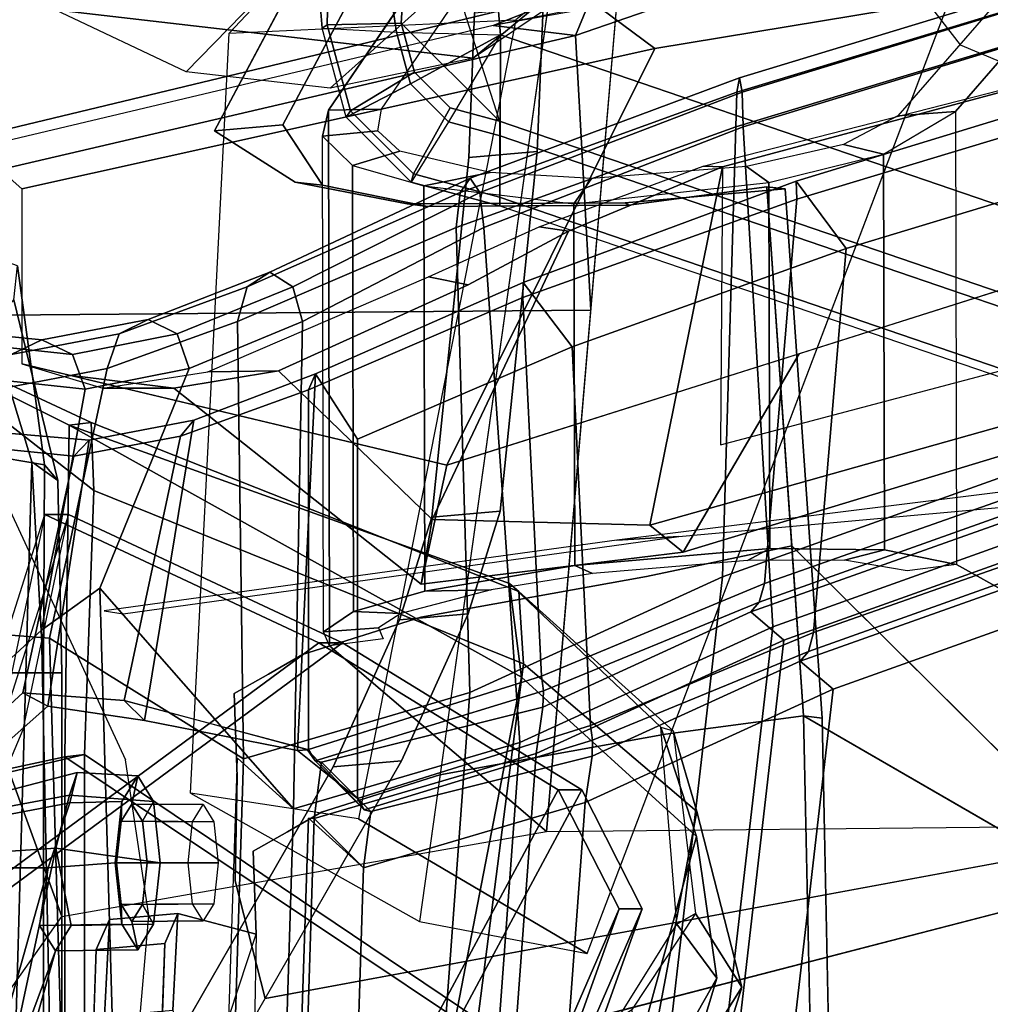
# Model space of a CAD drawing. Units: inches. Extents: x -51 to 52, y -50 to 40.
# Drawn here: x -2 to 1, y 9 to 11 of the extents above; entities that cross this region are included whole.
import ezdxf

# ---------------------------------------------------------------- set-up
doc = ezdxf.new("R2010")
doc.units = ezdxf.units.IN
doc.header["$MEASUREMENT"] = 0
for name, color, linetype in [('SEAT-ARMPAD', 5, 'Continuous'), ('SEAT-BACKMAT', 5, 'Continuous'), ('SEAT-BASE', 5, 'Continuous'), ('SEAT-FABRIC', 5, 'Continuous'), ('SEAT-FRAME', 5, 'Continuous'), ('SEAT-KNOBS', 5, 'Continuous')]:
    doc.layers.add(name, color=color, linetype=linetype)

# ---------------------------------------------------------------- blocks, each defined once
blk = doc.blocks.new('1EMBODY_ARMS_0T')
at = {"layer": 'SEAT-ARMPAD'}
for points in [[(-2.782, 9.5934, 25.8666), (-1.4741, 9.146, 25.927), (-1.4727, 12.4379, 25.5222), (-2.9729, 11.8361, 25.5901)], [(-3.0463, 9.6002, 26.0412), (-2.782, 9.5934, 25.8666), (-2.9729, 11.8361, 25.5901), (-3.1863, 10.5278, 25.7396)], [(-3.1863, 10.5278, 25.7396), (-3.3081, 10.4855, 26.0832), (-3.2354, 9.6101, 26.2952), (-3.0463, 9.6002, 26.0412)], [(-3.3081, 10.4855, 26.0832), (-3.2022, 10.4982, 26.408), (-3.2225, 9.6187, 26.5148), (-3.2354, 9.6101, 26.2952)], [(-3.0343, 9.6232, 26.6289), (-3.2225, 9.6187, 26.5148), (-3.2022, 10.4982, 26.408), (-2.9772, 10.5082, 26.6651)], [(-2.7851, 9.3742, 26.6397), (-3.0343, 9.6232, 26.6289), (-2.9772, 10.5082, 26.6651), (-2.9772, 9.9733, 26.6701)], [(-1.4772, 8.9268, 26.7001), (-1.4774, 9.742, 26.7286), (-2.9772, 9.9733, 26.6701), (-2.7851, 9.3742, 26.6397)], [(-3.1639, 9.3999, 26.5236), (-3.1749, 9.3845, 26.3043), (-3.2354, 9.6101, 26.2952), (-3.2225, 9.6187, 26.5148)], [(-3.011, 9.4685, 26.0465), (-3.1749, 9.3845, 26.3043), (-3.2354, 9.6101, 26.2952), (-3.0463, 9.6002, 26.0412)], [(-3.001, 9.4986, 26.6339), (-3.1639, 9.3999, 26.5236), (-3.2225, 9.6187, 26.5148), (-3.0343, 9.6232, 26.6289)], [(-2.7851, 9.3742, 26.6397), (-2.9098, 9.4075, 26.6379), (-3.001, 9.4986, 26.6339), (-3.0343, 9.6232, 26.6289)], [(-2.782, 9.5934, 25.8666), (-3.011, 9.4685, 26.0465), (-3.0463, 9.6002, 26.0412), (-2.782, 9.5934, 25.8666)], [(-2.782, 9.5934, 25.8666), (-2.9145, 9.3721, 26.0506), (-3.011, 9.4685, 26.0465), (-2.782, 9.5934, 25.8666)], [(-2.7827, 9.3368, 26.0526), (-2.782, 9.5934, 25.8666), (-2.782, 9.5934, 25.8666), (-2.9145, 9.3721, 26.0506)], [(-2.782, 9.5934, 25.8666), (-2.7827, 9.3368, 26.0526), (-1.4748, 8.8894, 26.1129), (-1.4741, 9.146, 25.927)], [(-2.9098, 9.4075, 26.6379), (-3.0036, 9.2398, 26.5305), (-3.1639, 9.3999, 26.5236), (-3.001, 9.4986, 26.6339)], [(-2.9145, 9.3721, 26.0506), (-3.0096, 9.2193, 26.3114), (-3.1749, 9.3845, 26.3043), (-3.011, 9.4685, 26.0465)], [(-3.0036, 9.2398, 26.5305), (-3.0096, 9.2193, 26.3114), (-3.1749, 9.3845, 26.3043), (-3.1639, 9.3999, 26.5236)], [(-2.7851, 9.3742, 26.6397), (-2.7847, 9.1812, 26.5337), (-3.0036, 9.2398, 26.5305), (-2.9098, 9.4075, 26.6379)], [(-2.7838, 9.1589, 26.3147), (-2.7827, 9.3368, 26.0526), (-2.9145, 9.3721, 26.0506), (-3.0096, 9.2193, 26.3114)], [(-2.7851, 9.3742, 26.6397), (-2.7847, 9.1812, 26.5337), (-1.4768, 8.7338, 26.5941), (-1.4772, 8.9268, 26.7001)], [(-2.7827, 9.3368, 26.0526), (-2.7838, 9.1589, 26.3147), (-1.4759, 8.7115, 26.3751), (-1.4748, 8.8894, 26.1129)], [(-2.7847, 9.1812, 26.5337), (-2.7838, 9.1589, 26.3147), (-3.0096, 9.2193, 26.3114), (-3.0036, 9.2398, 26.5305)], [(-2.7847, 9.1812, 26.5337), (-2.7838, 9.1589, 26.3147), (-1.4759, 8.7115, 26.3751), (-1.4768, 8.7338, 26.5941)]]:
    blk.add_3dface(points, dxfattribs=at)
at = {"layer": 'SEAT-BACKMAT'}
for points in [[(-2.0288, 9.1758, 19.7336), (-0.304, 9.6971, 19.8672), (-0.3153, 9.7458, 19.8321), (-2.0306, 9.2212, 19.7165)], [(-0.3153, 9.7458, 19.8321), (-0.179, 9.5721, 19.7422), (-1.9038, 9.0508, 19.6086), (-2.0306, 9.2212, 19.7165)], [(-0.3017, 8.8352, 19.7156), (-0.304, 9.6971, 19.8672), (-2.0288, 9.1758, 19.7336), (-2.1113, 8.1993, 19.5723)], [(-1.9038, 9.0508, 19.6086), (-0.179, 9.5721, 19.7422), (-0.1767, 8.7102, 19.5906), (-1.9863, 8.0743, 19.4473)], [(-2.0288, 9.1758, 19.7336), (-2.0306, 9.2212, 19.7165), (-2.7248, 8.9643, 19.5158), (-2.7252, 8.9256, 19.53)], [(-2.7248, 8.9643, 19.5158), (-2.0306, 9.2212, 19.7165), (-1.9038, 9.0508, 19.6086), (-2.6002, 8.8006, 19.405)], [(-2.678, 7.9631, 19.4373), (-2.1113, 8.1993, 19.5723), (-2.0288, 9.1758, 19.7336), (-2.7252, 8.9256, 19.53)], [(-1.9038, 9.0508, 19.6086), (-1.9863, 8.0743, 19.4473), (-2.553, 7.8381, 19.3123), (-2.6002, 8.8006, 19.405)], [(-3.2704, 8.691, 19.0525), (-2.7252, 8.9256, 19.53), (-2.7248, 8.9643, 19.5158), (-3.2527, 8.7315, 19.0267)], [(-2.7248, 8.9643, 19.5158), (-2.6002, 8.8006, 19.405), (-3.1454, 8.566, 18.9275), (-3.2527, 8.7315, 19.0267)], [(-2.678, 7.9631, 19.4373), (-2.7252, 8.9256, 19.53), (-3.2704, 8.691, 19.0525), (-3.2704, 7.7775, 19.0223)], [(-0.3017, 8.8352, 19.7156), (-2.1113, 8.1993, 19.5723), (-2.1244, 8.1514, 19.6026), (-0.3054, 8.7995, 19.7336)], [(-3.1454, 8.566, 18.9275), (-2.6002, 8.8006, 19.405), (-2.553, 7.8381, 19.3123), (-3.1454, 7.6525, 18.8973)], [(-0.3012, 8.7819, 19.7912), (-0.3054, 8.7995, 19.7336), (-2.1244, 8.1514, 19.6026), (-2.1455, 8.1267, 19.6428)], [(-0.3012, 8.7819, 19.7912), (-2.1455, 8.1267, 19.6428), (-2.0615, 8.0551, 19.6874), (-0.2942, 8.6864, 19.8235)], [(-3.5614, 8.6142, 18.5548), (-3.2527, 8.7315, 19.0267), (-3.2986, 7.7748, 18.8752), (-3.6869, 7.8507, 18.3249)], [(-3.2704, 8.691, 19.0525), (-3.2527, 8.7315, 19.0267), (-3.5614, 8.6142, 18.5548), (-3.5956, 8.5737, 18.56)], [(-3.2986, 7.7748, 18.8752), (-3.2527, 8.7315, 19.0267), (-3.1454, 8.566, 18.9275), (-3.1454, 7.6525, 18.8973)], [(-1.9994, 8.0264, 19.4776), (-1.9863, 8.0743, 19.4473), (-0.1767, 8.7102, 19.5906), (-0.1804, 8.6745, 19.6086)], [(-3.7388, 7.9019, 18.3839), (-3.2704, 7.7775, 19.0223), (-3.2704, 8.691, 19.0525), (-3.5956, 8.5737, 18.56)], [(-2.2923, 6.0536, 19.3148), (-0.1903, 6.5214, 19.4305), (-0.2942, 8.6864, 19.8235), (-2.0615, 8.0551, 19.6874)], [(-1.9994, 8.0264, 19.4776), (-0.1804, 8.6745, 19.6086), (-0.1762, 8.6569, 19.6662), (-2.0205, 8.0017, 19.5178)], [(-1.9365, 7.9301, 19.5624), (-2.0205, 8.0017, 19.5178), (-0.1762, 8.6569, 19.6662), (-0.1692, 8.5614, 19.6985)], [(-3.5614, 8.6142, 18.5548), (-3.6869, 7.8507, 18.3249), (-3.9329, 7.8873, 17.818), (-3.8282, 8.5631, 18.0335)], [(-3.8666, 8.5226, 18.0519), (-3.5956, 8.5737, 18.56), (-3.5614, 8.6142, 18.5548), (-3.8282, 8.5631, 18.0335)], [(-4.0557, 8.5832, 17.5251), (-3.8282, 8.5631, 18.0335), (-3.9329, 7.8873, 17.818), (-4.0855, 7.7528, 17.4717)], [(-3.8666, 8.5226, 18.0519), (-3.8282, 8.5631, 18.0335), (-4.0557, 8.5832, 17.5251), (-4.0612, 8.5423, 17.5869)], [(-3.7388, 7.9019, 18.3839), (-3.5956, 8.5737, 18.56), (-3.8666, 8.5226, 18.0519), (-3.9962, 7.9215, 17.8716)], [(-0.1692, 8.5614, 19.6985), (-0.0653, 6.3964, 19.3055), (-2.1673, 5.9286, 19.1898), (-1.9365, 7.9301, 19.5624)], [(-4.1797, 7.7532, 17.4391), (-3.9962, 7.9215, 17.8716), (-3.8666, 8.5226, 18.0519), (-4.0612, 8.5423, 17.5869)], [(-4.2882, 7.279, 18.6711), (-3.2444, 8.0482, 20.3586), (-3.9409, 8.374, 18.9351), (-4.0558, 7.8278, 18.7994)], [(-3.8803, 8.374, 18.8131), (-4.2275, 7.279, 18.5491), (-4.2882, 7.279, 18.6711), (-3.9409, 8.374, 18.9351)], [(-3.8803, 8.374, 18.8131), (-3.1838, 8.0482, 20.2367), (-4.2275, 7.279, 18.5491), (-3.9952, 7.8278, 18.6774)], [(-3.8803, 8.374, 18.8131), (-3.9409, 8.374, 18.9351), (-3.2444, 8.0482, 20.3586), (-3.1838, 8.0482, 20.2367)], [(-2.673, 7.926, 19.4584), (-2.1244, 8.1514, 19.6026), (-2.1113, 8.1993, 19.5723), (-2.678, 7.9631, 19.4373)], [(-2.1455, 8.1267, 19.6428), (-2.1244, 8.1514, 19.6026), (-2.673, 7.926, 19.4584), (-2.6742, 7.8851, 19.4987)], [(-2.1455, 8.1267, 19.6428), (-2.6742, 7.8851, 19.4987), (-2.6917, 7.7671, 19.5541), (-2.0615, 8.0551, 19.6874)], [(-1.9863, 8.0743, 19.4473), (-1.9994, 8.0264, 19.4776), (-2.548, 7.801, 19.3334), (-2.553, 7.8381, 19.3123)], [(-4.2882, 7.279, 18.6711), (-3.4389, 6.1795, 20.6671), (-2.6359, 7.6749, 21.8113), (-3.2444, 8.0482, 20.3586)], [(-2.5752, 7.6749, 21.6893), (-3.3782, 6.1795, 20.5451), (-4.2275, 7.279, 18.5491), (-3.1838, 8.0482, 20.2367)], [(-2.5752, 7.6749, 21.6893), (-3.1838, 8.0482, 20.2367), (-3.2444, 8.0482, 20.3586), (-2.6359, 7.6749, 21.8113)], [(-2.2923, 6.0536, 19.3148), (-2.0615, 8.0551, 19.6874), (-2.6917, 7.7671, 19.5541), (-2.8179, 6.0538, 19.2455)], [(-2.548, 7.801, 19.3334), (-1.9994, 8.0264, 19.4776), (-2.0205, 8.0017, 19.5178), (-2.5492, 7.7601, 19.3737)], [(-2.5667, 7.6421, 19.4291), (-2.5492, 7.7601, 19.3737), (-2.0205, 8.0017, 19.5178), (-1.9365, 7.9301, 19.5624)], [(-2.673, 7.926, 19.4584), (-2.678, 7.9631, 19.4373), (-3.2704, 7.7775, 19.0223), (-3.2536, 7.7486, 19.0578)], [(-4.1797, 7.7532, 17.4391), (-4.0855, 7.7528, 17.4717), (-3.9329, 7.8873, 17.818), (-3.9962, 7.9215, 17.8716)], [(-3.7388, 7.9019, 18.3839), (-3.9962, 7.9215, 17.8716), (-3.9329, 7.8873, 17.818), (-3.6869, 7.8507, 18.3249)], [(-2.6742, 7.8851, 19.4987), (-2.673, 7.926, 19.4584), (-3.2536, 7.7486, 19.0578), (-3.2369, 7.7449, 19.117)], [(-2.5667, 7.6421, 19.4291), (-1.9365, 7.9301, 19.5624), (-2.1673, 5.9286, 19.1898), (-2.6929, 5.9288, 19.1205)], [(-3.7388, 7.9019, 18.3839), (-3.6869, 7.8507, 18.3249), (-3.2986, 7.7748, 18.8752), (-3.2731, 7.7759, 19.0192)], [(-2.6742, 7.8851, 19.4987), (-3.2369, 7.7449, 19.117), (-3.2556, 7.6015, 19.2338), (-2.6917, 7.7671, 19.5541)], [(-3.1454, 7.6525, 18.8973), (-2.553, 7.8381, 19.3123), (-2.548, 7.801, 19.3334), (-3.1286, 7.6236, 18.9328)], [(-3.1286, 7.6236, 18.9328), (-2.548, 7.801, 19.3334), (-2.5492, 7.7601, 19.3737), (-3.1119, 7.6199, 18.992)], [(-2.6917, 7.7671, 19.5541), (-3.2556, 7.6015, 19.2338), (-3.3008, 6.1643, 19.0588), (-2.8179, 6.0538, 19.2455)], [(-3.2986, 7.7748, 18.8752), (-3.1454, 7.6525, 18.8973), (-3.1286, 7.6236, 18.9328), (-3.2731, 7.7759, 19.0192)], [(-3.2536, 7.7486, 19.0578), (-3.2731, 7.7759, 19.0192), (-3.1286, 7.6236, 18.9328)], [(-3.1306, 7.4765, 19.1088), (-3.1119, 7.6199, 18.992), (-2.5492, 7.7601, 19.3737), (-2.5667, 7.6421, 19.4291)], [(-3.2369, 7.7449, 19.117), (-3.1119, 7.6199, 18.992), (-3.1306, 7.4765, 19.1088), (-3.2556, 7.6015, 19.2338)], [(-3.2369, 7.7449, 19.117), (-3.2536, 7.7486, 19.0578), (-3.1286, 7.6236, 18.9328), (-3.1119, 7.6199, 18.992)], [(-3.2904, 5.5098, 22.3792), (-2.4806, 7.372, 22.9103), (-2.6359, 7.6749, 21.8113), (-3.4389, 6.1795, 20.6671)], [(-2.5752, 7.6749, 21.6893), (-2.4221, 7.372, 22.9113), (-3.2319, 5.5098, 22.3802), (-3.3782, 6.1795, 20.5451)], [(-2.5752, 7.6749, 21.6893), (-2.6359, 7.6749, 21.8113), (-2.4806, 7.372, 22.9103), (-2.4221, 7.372, 22.9113)], [(-3.1758, 6.0393, 18.9338), (-3.1306, 7.4765, 19.1088), (-2.5667, 7.6421, 19.4291), (-2.6929, 5.9288, 19.1205)], [(-3.3142, 6.2771, 18.9863), (-3.3008, 6.1643, 19.0588), (-3.2556, 7.6015, 19.2338), (-3.2704, 7.6028, 19.1359)], [(-3.1758, 6.0393, 18.9338), (-3.3142, 6.2771, 18.9863), (-3.2704, 7.6028, 19.1359), (-3.1306, 7.4765, 19.1088)], [(-3.2704, 7.6028, 19.1359), (-3.2556, 7.6015, 19.2338), (-3.1306, 7.4765, 19.1088)], [(-3.2904, 5.5098, 22.3792), (-3.3817, 5.1526, 23.8628), (-2.6175, 6.9885, 24.2378), (-2.4806, 7.372, 22.9103)], [(-2.559, 6.9885, 24.2388), (-3.3232, 5.1526, 23.8638), (-3.2319, 5.5098, 22.3802), (-2.4221, 7.372, 22.9113)], [(-2.559, 6.9885, 24.2388), (-2.4221, 7.372, 22.9113), (-2.4806, 7.372, 22.9103), (-2.6175, 6.9885, 24.2378)], [(-3.4389, 6.1795, 20.6671), (-4.2882, 7.279, 18.6711), (-4.3784, 5.7065, 18.3806), (-3.8909, 4.4473, 20.2659)], [(-4.3178, 5.7065, 18.2587), (-4.2275, 7.279, 18.5491), (-3.3782, 6.1795, 20.5451), (-3.8303, 4.4473, 20.1439)]]:
    blk.add_3dface(points, dxfattribs=at)
at = {"layer": 'SEAT-BASE'}
for points, invisible_edges in [([(-3.7764, 7.3454, 13.6077), (-3.8098, 7.2689, 13.2998), (-3.2873, 9.7663, 14.3566), (-2.9688, 10.1908, 15.6712)], 10), ([(-3.7764, 7.3454, 13.6077), (-2.9688, 10.1908, 15.6712), (-2.881, 10.0532, 16.0209), (-2.859, 9.8555, 16.1719)], 9), ([(-3.4569, 7.4433, 14.9178), (-2.6849, 9.8706, 16.1269), (-2.7068, 10.0683, 15.9759), (-2.7947, 10.2059, 15.6262)], 9), ([(-3.4569, 7.4433, 14.9178), (-2.7947, 10.2059, 15.6262), (-3.1132, 9.7814, 14.3115), (-3.4518, 7.7082, 13.9831)], 5), ([(-3.4569, 7.4433, 14.9178), (-2.6886, 9.2968, 16.159), (-2.6741, 9.6648, 16.183), (-2.6849, 9.8706, 16.1269)], 9), ([(-3.7764, 7.3454, 13.6077), (-2.859, 9.8555, 16.1719), (-2.8482, 9.6497, 16.228), (-2.8627, 9.2816, 16.2041)], 9), ([(-3.8098, 7.2689, 13.2998), (-3.3039, 9.2186, 12.7141), (-3.5095, 9.3498, 13.1638), (-3.2873, 9.7663, 14.3566)], 9), ([(-3.4588, 7.9198, 12.9945), (-3.4518, 7.7082, 13.9831), (-3.1132, 9.7814, 14.3115), (-3.3354, 9.3649, 13.1187)], 10), ([(-3.3722, 7.969, 12.8273), (-3.4588, 7.9198, 12.9945), (-3.3354, 9.3649, 13.1187), (-3.285, 9.288, 12.956)], 10), ([(-3.4569, 7.4433, 14.9178), (-2.8644, 8.1219, 16.066), (-2.7827, 8.3829, 16.0787), (-2.6886, 9.2968, 16.159)], 9), ([(-3.285, 9.288, 12.956), (-3.2345, 9.2112, 12.7934), (-3.2856, 8.0183, 12.6601), (-3.3722, 7.969, 12.8273)], 10), ([(-2.9568, 8.3678, 16.1237), (-3.789, 7.0997, 14.8954), (-3.7764, 7.3454, 13.6077), (-2.8627, 9.2816, 16.2041)], 5), ([(-4.148, 4.7283, 12.9212), (-3.5682, 3.9891, 12.1309), (-3.3039, 9.2186, 12.7141), (-3.8259, 6.7911, 12.9668)], 7), ([(-3.8098, 7.2689, 13.2998), (-3.8259, 6.7911, 12.9668), (-3.3039, 9.2186, 12.7141), (-3.5569, 8.2437, 13.007)], 14), ([(-3.0194, 9.1643, 12.4747), (-3.3039, 9.2186, 12.7141), (-3.5682, 3.9891, 12.1309), (-3.1147, 4.0601, 11.8704)], 10), ([(-2.9843, 8.1136, 12.4297), (-3.2856, 8.0183, 12.6601), (-3.2345, 9.2112, 12.7934), (-2.9681, 9.1572, 12.5652)], 10), ([(-2.4656, 9.1665, 12.3331), (-1.9647, 7.8571, 12.2654), (-2.0583, 9.2018, 12.3865), (-2.4656, 9.1665, 12.3331)], 1), ([(-2.4562, 9.1605, 12.4368), (-2.1052, 9.2075, 12.4778), (-2.0416, 8.2948, 12.3956), (-2.4109, 8.2166, 12.3415)], 8), ([(-3.0194, 9.1643, 12.4747), (-3.1147, 4.0601, 11.8704), (-1.3391, 5.2653, 11.7418), (-1.6674, 5.8448, 11.919)], 11), ([(-1.9647, 7.8571, 12.2654), (-2.4656, 9.1665, 12.3331), (-3.0194, 9.1643, 12.4747), (-1.9471, 7.029, 12.167)], 5), ([(-3.0194, 9.1643, 12.4747), (-1.6674, 5.8448, 11.919), (-1.8277, 6.3579, 12.0484), (-1.9471, 7.029, 12.167)], 9), ([(-2.4109, 8.2166, 12.3415), (-2.9843, 8.1136, 12.4297), (-2.9681, 9.1572, 12.5652), (-2.4562, 9.1605, 12.4368)], 10), ([(-2.9568, 8.3678, 16.1237), (-3.0386, 8.1068, 16.1111), (-3.2078, 7.7335, 16.1064), (-3.789, 7.0997, 14.8954)], 12), ([(-1.2753, 7.5339, 15.3197), (-2.9843, 8.1136, 12.4297), (-2.4109, 8.2166, 12.3415), (-2.0416, 8.2948, 12.3956)], 1), ([(-3.4569, 7.4433, 14.9178), (-3.3807, 7.1443, 16.0665), (-3.0337, 7.7486, 16.0613), (-2.8644, 8.1219, 16.066)], 8), ([(-1.2753, 7.5339, 15.3197), (-3.3722, 7.969, 12.8273), (-3.2856, 8.0183, 12.6601), (-2.9843, 8.1136, 12.4297)], 9), ([(-1.2753, 7.5339, 15.3197), (-3.4518, 7.7082, 13.9831), (-3.4588, 7.9198, 12.9945), (-3.3722, 7.969, 12.8273)], 9), ([(-3.6517, 6.8062, 12.9217), (-2.936, 7.7128, 12.4039), (-2.3626, 7.8159, 12.3157), (-2.0115, 7.8628, 12.3567)], 9), ([(-3.6517, 6.8062, 12.9217), (-2.0115, 7.8628, 12.3567), (-1.994, 7.0348, 12.2583), (-1.8745, 6.3637, 12.1397)], 9), ([(-1.2599, 7.4279, 15.3211), (-2.0115, 7.8628, 12.3567), (-2.3626, 7.8159, 12.3157), (-2.936, 7.7128, 12.4039)], 8), ([(-3.2078, 7.7335, 16.1064), (-3.9018, 6.5249, 16.1167), (-3.8294, 6.9807, 15.0975), (-3.789, 7.0997, 14.8954)], 10), ([(-3.6517, 6.8062, 12.9217), (-3.3239, 7.5683, 12.8015), (-3.2372, 7.6175, 12.6343), (-2.936, 7.7128, 12.4039)], 9), ([(-1.2753, 7.5339, 15.3197), (-3.3807, 7.1443, 16.0665), (-3.4569, 7.4433, 14.9178), (-3.4518, 7.7082, 13.9831)], 8), ([(-1.2599, 7.4279, 15.3211), (-2.936, 7.7128, 12.4039), (-3.2372, 7.6175, 12.6343), (-3.3239, 7.5683, 12.8015)], 9), ([(-3.6517, 6.8062, 12.9217), (-3.6357, 7.284, 13.2547), (-3.4105, 7.519, 12.9688), (-3.3239, 7.5683, 12.8015)], 10), ([(-1.2599, 7.4279, 15.3211), (-3.3239, 7.5683, 12.8015), (-3.4105, 7.519, 12.9688), (-3.4034, 7.3074, 13.9573)], 9), ([(-3.6023, 7.3605, 13.5626), (-3.4034, 7.3074, 13.9573), (-3.4105, 7.519, 12.9688), (-3.6357, 7.284, 13.2547)], 4), ([(-1.2599, 7.4279, 15.3211), (-3.4034, 7.3074, 13.9573), (-3.4085, 7.0426, 14.8921), (-3.5589, 6.834, 16.0691)], 1)]:
    blk.add_3dface(points, dxfattribs=dict(at, invisible_edges=invisible_edges))
for points in [[(-3.3354, 9.3649, 13.1187), (-3.1132, 9.7814, 14.3115), (-3.2873, 9.7663, 14.3566), (-3.5095, 9.3498, 13.1638)], [(-2.6741, 9.6648, 16.183), (-2.6886, 9.2968, 16.159), (-2.8627, 9.2816, 16.2041), (-2.8482, 9.6497, 16.228)], [(-3.3039, 9.2186, 12.7141), (-3.2345, 9.2112, 12.7934), (-3.3354, 9.3649, 13.1187), (-3.5095, 9.3498, 13.1638)], [(-2.7827, 8.3829, 16.0787), (-2.9568, 8.3678, 16.1237), (-2.8627, 9.2816, 16.2041), (-2.6886, 9.2968, 16.159)], [(-3.0194, 9.1643, 12.4747), (-2.9681, 9.1572, 12.5652), (-3.2345, 9.2112, 12.7934), (-3.3039, 9.2186, 12.7141)], [(-2.1052, 9.2075, 12.4778), (-2.4562, 9.1605, 12.4368), (-2.4656, 9.1665, 12.3331), (-2.0583, 9.2018, 12.3865)], [(-1.9647, 7.8571, 12.2654), (-2.0115, 7.8628, 12.3567), (-2.1052, 9.2075, 12.4778), (-2.0583, 9.2018, 12.3865)], [(-2.4562, 9.1605, 12.4368), (-2.9681, 9.1572, 12.5652), (-3.0194, 9.1643, 12.4747), (-2.4656, 9.1665, 12.3331)], [(-2.7827, 8.3829, 16.0787), (-2.8644, 8.1219, 16.066), (-3.0386, 8.1068, 16.1111), (-2.9568, 8.3678, 16.1237)], [(-1.2599, 7.4279, 15.3211), (-1.2753, 7.5339, 15.3197), (-2.0416, 8.2948, 12.3956), (-2.0115, 7.8628, 12.3567)], [(-3.0337, 7.7486, 16.0613), (-3.2078, 7.7335, 16.1064), (-3.0386, 8.1068, 16.1111), (-2.8644, 8.1219, 16.066)], [(-2.0115, 7.8628, 12.3567), (-1.9647, 7.8571, 12.2654), (-1.9471, 7.029, 12.167), (-1.994, 7.0348, 12.2583)], [(-3.0337, 7.7486, 16.0613), (-3.7277, 6.54, 16.0716), (-3.9018, 6.5249, 16.1167), (-3.2078, 7.7335, 16.1064)], [(-3.5589, 6.834, 16.0691), (-3.3807, 7.1443, 16.0665), (-1.2753, 7.5339, 15.3197), (-1.2599, 7.4279, 15.3211)], [(-3.6357, 7.284, 13.2547), (-3.8098, 7.2689, 13.2998), (-3.7764, 7.3454, 13.6077), (-3.6023, 7.3605, 13.5626)], [(-3.6023, 7.3605, 13.5626), (-3.7764, 7.3454, 13.6077), (-3.789, 7.0997, 14.8954), (-3.6149, 7.1148, 14.8503)], [(-3.4034, 7.3074, 13.9573), (-3.6023, 7.3605, 13.5626), (-3.6149, 7.1148, 14.8503), (-3.5589, 6.834, 16.0691)], [(-3.8259, 6.7911, 12.9668), (-3.8098, 7.2689, 13.2998), (-3.6357, 7.284, 13.2547), (-3.6517, 6.8062, 12.9217)]]:
    blk.add_3dface(points, dxfattribs=at)
at = {"layer": 'SEAT-FABRIC'}
for points in [[(-0.4249, 9.9794, 19.9429), (-0.4249, 10.016, 19.8545), (-2.1745, 9.4843, 19.7186), (-2.1813, 9.4477, 19.8067)], [(-0.4249, 10.016, 19.8545), (-0.4249, 9.9794, 19.7661), (-2.1677, 9.4477, 19.6305), (-2.1745, 9.4843, 19.7186)], [(-0.4249, 9.891, 19.9795), (-0.4249, 9.9794, 19.9429), (-2.1813, 9.4477, 19.8067), (-2.1842, 9.3593, 19.8432)], [(-0.4249, 9.9794, 19.7661), (-0.4249, 9.891, 19.7295), (-2.1649, 9.3593, 19.594), (-2.1677, 9.4477, 19.6305)], [(-0.4148, 8.8601, 19.935), (-0.4249, 9.891, 19.9795), (-2.1842, 9.3593, 19.8432), (-2.2175, 8.2162, 19.7961)], [(-0.4249, 9.891, 19.7295), (-0.2873, 8.7326, 19.8075), (-2.09, 8.0887, 19.6686), (-2.1649, 9.3593, 19.594)], [(-2.1813, 9.4477, 19.8067), (-2.1745, 9.4843, 19.7186), (-2.8595, 9.2291, 19.5156), (-2.8843, 9.1925, 19.6005)], [(-2.1745, 9.4843, 19.7186), (-2.1677, 9.4477, 19.6305), (-2.8347, 9.1925, 19.4308), (-2.8595, 9.2291, 19.5156)], [(-2.1842, 9.3593, 19.8432), (-2.1813, 9.4477, 19.8067), (-2.8843, 9.1925, 19.6005), (-2.8946, 9.1041, 19.6356)], [(-2.1677, 9.4477, 19.6305), (-2.1649, 9.3593, 19.594), (-2.8244, 9.1041, 19.3956), (-2.8347, 9.1925, 19.4308)], [(-2.8603, 7.9224, 19.6602), (-2.2175, 8.2162, 19.7961), (-2.1842, 9.3593, 19.8432), (-2.8946, 9.1041, 19.6356)], [(-2.1649, 9.3593, 19.594), (-2.09, 8.0887, 19.6686), (-2.7328, 7.7949, 19.5327), (-2.8244, 9.1041, 19.3956)], [(-2.8843, 9.1925, 19.6005), (-2.8595, 9.2291, 19.5156), (-3.3682, 8.9899, 19.0545), (-3.4265, 8.9532, 19.1209)], [(-2.8595, 9.2291, 19.5156), (-2.8347, 9.1925, 19.4308), (-3.31, 8.9532, 18.988), (-3.3682, 8.9899, 19.0545)], [(-2.8946, 9.1041, 19.6356), (-2.8843, 9.1925, 19.6005), (-3.4265, 8.9532, 19.1209), (-3.4506, 8.8649, 19.1485)], [(-2.8347, 9.1925, 19.4308), (-2.8244, 9.1041, 19.3956), (-3.2859, 8.8649, 18.9604), (-3.31, 8.9532, 18.988)], [(-2.8603, 7.9224, 19.6602), (-2.8946, 9.1041, 19.6356), (-3.4506, 8.8649, 19.1485), (-3.4355, 7.7535, 19.3335)], [(-3.2859, 8.8649, 18.9604), (-2.8244, 9.1041, 19.3956), (-2.7328, 7.7949, 19.5327), (-3.308, 7.626, 19.206)], [(-3.4265, 8.9532, 19.1209), (-3.3682, 8.9899, 19.0545), (-3.678, 8.8701, 18.5773), (-3.7517, 8.8335, 18.626)], [(-3.3682, 8.9899, 19.0545), (-3.31, 8.9532, 18.988), (-3.6042, 8.8335, 18.5286), (-3.678, 8.8701, 18.5773)], [(-3.4506, 8.8649, 19.1485), (-3.4265, 8.9532, 19.1209), (-3.7517, 8.8335, 18.626), (-3.7823, 8.7451, 18.6462)], [(-3.31, 8.9532, 18.988), (-3.2859, 8.8649, 18.9604), (-3.5737, 8.7451, 18.5084), (-3.6042, 8.8335, 18.5286)], [(-4.8348, 7.556, 17.2049), (-3.8894, 7.7587, 18.644), (-3.8784, 8.6013, 18.8169), (-4.4111, 8.8669, 17.3615)], [(-4.3578, 8.857, 17.3434), (-4.4111, 8.8669, 17.3615), (-3.8784, 8.6013, 18.8169), (-3.8227, 8.6085, 18.7987)], [(-3.7517, 8.8335, 18.626), (-3.678, 8.8701, 18.5773), (-3.9484, 8.8181, 18.0691), (-4.0264, 8.7814, 18.1107)], [(-3.678, 8.8701, 18.5773), (-3.6042, 8.8335, 18.5286), (-3.8704, 8.7814, 18.0275), (-3.9484, 8.8181, 18.0691)], [(-3.9284, 8.0599, 18.4665), (-3.4355, 7.7535, 19.3335), (-3.4506, 8.8649, 19.1485), (-3.7823, 8.7451, 18.6462)], [(-3.2859, 8.8649, 18.9604), (-3.308, 7.626, 19.206), (-3.8009, 8.1874, 18.339), (-3.5737, 8.7451, 18.5084)], [(-2.4529, 6.1747, 19.4161), (-0.3089, 6.6518, 19.5341), (-0.4148, 8.8601, 19.935), (-2.2175, 8.2162, 19.7961)], [(-4.7808, 7.543, 17.1847), (-4.3578, 8.857, 17.3434), (-3.8163, 8.4351, 18.7601), (-3.8396, 7.7645, 18.6082)], [(-3.8227, 8.6085, 18.7987), (-3.8163, 8.4351, 18.7601), (-4.3578, 8.857, 17.3434), (-3.8227, 8.6085, 18.7987)], [(-4.0264, 8.7814, 18.1107), (-3.9484, 8.8181, 18.0691), (-4.1419, 8.8381, 17.6053), (-4.2235, 8.8015, 17.6394)], [(-3.9484, 8.8181, 18.0691), (-3.8704, 8.7814, 18.0275), (-4.0604, 8.8015, 17.5712), (-4.1419, 8.8381, 17.6053)], [(-3.7823, 8.7451, 18.6462), (-3.7517, 8.8335, 18.626), (-4.0264, 8.7814, 18.1107), (-4.0587, 8.6931, 18.1279)], [(-3.6042, 8.8335, 18.5286), (-3.5737, 8.7451, 18.5084), (-3.8381, 8.6931, 18.0103), (-3.8704, 8.7814, 18.0275)], [(-3.8704, 8.7814, 18.0275), (-3.8381, 8.6931, 18.0103), (-4.0266, 8.7131, 17.557), (-4.0604, 8.8015, 17.5712)], [(-3.9284, 8.0599, 18.4665), (-3.7823, 8.7451, 18.6462), (-4.0587, 8.6931, 18.1279), (-4.191, 8.08, 17.944)], [(-3.5737, 8.7451, 18.5084), (-3.8009, 8.1874, 18.339), (-3.949, 8.08, 17.8813), (-3.8381, 8.6931, 18.0103)], [(-3.8381, 8.6931, 18.0103), (-3.949, 8.08, 17.8813), (-4.1361, 7.9082, 17.4401), (-4.0266, 8.7131, 17.557)], [(-0.2873, 8.7326, 19.8075), (-0.1814, 6.5243, 19.4066), (-2.3254, 6.0472, 19.2886), (-2.09, 8.0887, 19.6686)], [(-3.8784, 8.6013, 18.8169), (-2.7596, 8.1987, 20.7577), (-2.7359, 8.1788, 20.7451), (-3.8227, 8.6085, 18.7987)], [(-3.8163, 8.4351, 18.7601), (-3.8227, 8.6085, 18.7987), (-2.7359, 8.1788, 20.7451), (-2.7234, 7.9945, 20.7312)], [(-3.8894, 7.7587, 18.644), (-2.8965, 7.0946, 20.5276), (-2.7286, 7.9613, 20.901), (-3.8784, 8.6013, 18.8169)], [(-2.7286, 7.9613, 20.901), (-2.7596, 8.1987, 20.7577), (-3.8784, 8.6013, 18.8169), (-2.7286, 7.9613, 20.901)], [(-2.8398, 7.0914, 20.5114), (-3.8396, 7.7645, 18.6082), (-3.8163, 8.4351, 18.7601), (-2.7234, 7.9945, 20.7312)], [(-2.4529, 6.1747, 19.4161), (-2.2175, 8.2162, 19.7961), (-2.8603, 7.9224, 19.6602), (-2.989, 6.1749, 19.3454)], [(-3.7493, 6.4016, 18.2285), (-3.9112, 6.222, 17.775), (-3.949, 8.08, 17.8813), (-3.8009, 8.1874, 18.339)], [(-3.8009, 8.1874, 18.339), (-3.308, 7.626, 19.206), (-3.3541, 6.1601, 19.0275), (-3.7493, 6.4016, 18.2285)], [(-2.2835, 7.5563, 22.5207), (-2.3745, 7.8341, 22.2727), (-2.7596, 8.1987, 20.7577), (-2.7286, 7.9613, 20.901)], [(-2.3745, 7.8341, 22.2727), (-2.3435, 7.8242, 22.265), (-2.7359, 8.1788, 20.7451), (-2.7596, 8.1987, 20.7577)], [(-2.2827, 7.6196, 22.227), (-2.7234, 7.9945, 20.7312), (-2.7359, 8.1788, 20.7451), (-2.3435, 7.8242, 22.265)], [(-2.7328, 7.7949, 19.5327), (-2.09, 8.0887, 19.6686), (-2.3254, 6.0472, 19.2886), (-2.8615, 6.0474, 19.2179)], [(-3.8768, 6.2741, 18.356), (-3.9284, 8.0599, 18.4665), (-4.191, 8.08, 17.944), (-4.1532, 6.222, 17.8377)], [(-4.1361, 7.9082, 17.4401), (-3.949, 8.08, 17.8813), (-3.9112, 6.222, 17.775), (-4.1097, 6.2107, 17.3006)], [(-3.4816, 6.2876, 19.155), (-3.4355, 7.7535, 19.3335), (-3.9284, 8.0599, 18.4665), (-3.8768, 6.2741, 18.356)], [(-2.8398, 7.0914, 20.5114), (-2.7234, 7.9945, 20.7312), (-2.2827, 7.6196, 22.227), (-2.4681, 6.6377, 22.2787)], [(-2.5293, 6.6593, 22.2545), (-2.2835, 7.5563, 22.5207), (-2.7286, 7.9613, 20.901), (-2.8965, 7.0946, 20.5276)], [(-2.8603, 7.9224, 19.6602), (-3.4355, 7.7535, 19.3335), (-3.4816, 6.2876, 19.155), (-2.989, 6.1749, 19.3454)], [(-2.2835, 7.5563, 22.5207), (-2.2325, 7.196, 23.8659), (-2.3336, 7.3336, 23.9349), (-2.3745, 7.8341, 22.2727)], [(-2.2864, 7.3606, 23.9782), (-2.3336, 7.3336, 23.9349), (-2.3745, 7.8341, 22.2727), (-2.3435, 7.8242, 22.265)], [(-2.2827, 7.6196, 22.227), (-2.3435, 7.8242, 22.265), (-2.2864, 7.3606, 23.9782), (-2.1684, 7.1732, 23.8289)], [(-3.3541, 6.1601, 19.0275), (-3.308, 7.626, 19.206), (-2.7328, 7.7949, 19.5327), (-2.8615, 6.0474, 19.2179)], [(-4.8348, 7.556, 17.2049), (-4.7808, 7.543, 17.1847), (-3.8396, 7.7645, 18.6082), (-3.8894, 7.7587, 18.644)], [(-4.8348, 3.3685, 17.2049), (-3.8894, 3.3837, 18.644), (-3.8894, 7.7587, 18.644), (-4.8348, 7.556, 17.2049)], [(-4.7808, 3.3555, 17.1847), (-4.7808, 7.543, 17.1847), (-3.8396, 7.7645, 18.6082), (-3.8396, 3.3895, 18.6082)], [(-2.8965, 7.0946, 20.5276), (-3.8894, 7.7587, 18.644), (-3.8396, 7.7645, 18.6082), (-2.8398, 7.0914, 20.5114)], [(-3.8894, 3.3837, 18.644), (-2.8965, 3.3446, 20.5276), (-2.8965, 7.0946, 20.5276), (-3.8894, 7.7587, 18.644)], [(-2.8398, 3.3414, 20.5114), (-3.8396, 3.3895, 18.6082), (-3.8396, 7.7645, 18.6082), (-2.8398, 7.0914, 20.5114)], [(-3.3541, 6.1601, 19.0275), (-3.4953, 6.4027, 19.081), (-3.4506, 7.7548, 19.2336), (-3.308, 7.626, 19.206)], [(-2.4681, 6.6377, 22.2787), (-2.2827, 7.6196, 22.227), (-2.1684, 7.1732, 23.8289), (-2.445, 6.2835, 23.5324)], [(-2.5293, 6.6593, 22.2545), (-2.4972, 6.3157, 23.4823), (-2.2325, 7.196, 23.8659), (-2.2835, 7.5563, 22.5207)], [(-2.2864, 7.3606, 23.9782), (-2.4494, 7.1146, 24.8029), (-2.4849, 7.092, 24.7431), (-2.3336, 7.3336, 23.9349)], [(-2.3618, 6.8652, 24.8624), (-2.1684, 7.1732, 23.8289), (-2.2864, 7.3606, 23.9782), (-2.4494, 7.1146, 24.8029)], [(-2.397, 6.9065, 24.7767), (-2.4849, 7.092, 24.7431), (-2.3336, 7.3336, 23.9349), (-2.2325, 7.196, 23.8659)], [(-2.6243, 6.0573, 24.3524), (-2.397, 6.9065, 24.7767), (-2.2325, 7.196, 23.8659), (-2.4972, 6.3157, 23.4823)], [(-2.5814, 6.0206, 24.4204), (-2.445, 6.2835, 23.5324), (-2.1684, 7.1732, 23.8289), (-2.3618, 6.8652, 24.8624)]]:
    blk.add_3dface(points, dxfattribs=at)
at = {"layer": 'SEAT-FRAME', "extrusion": (1, -2.83275e-16, -1.83691e-16)}
blk.add_line((-1.6233, 8.2471, 12.95), (-0.4365, 7.5908, 16.7059), dxfattribs=at)
at = {"layer": 'SEAT-FRAME'}
for points, invisible_edges in [([(-2.7234, 10.3651, 14.603), (-2.9617, 10.7437, 15.3597), (-2.6247, 9.9289, 15.8665), (-2.988, 7.3403, 15.4871)], 8), ([(-1.5544, 9.9104, 16.0368), (-1.3769, 10.7568, 15.6007), (-1.7704, 10.4096, 14.3534), (-2.5617, 7.2588, 15.5157)], 4), ([(-1.7704, 10.4096, 14.3534), (-2.2696, 10.0149, 12.8476), (-3.1435, 7.601, 13.0359), (-2.5617, 7.2588, 15.5157)], 10), ([(-2.988, 7.3403, 15.4871), (-2.7234, 10.3651, 14.603), (-3.1167, 9.9754, 13.0695), (-3.5702, 7.666, 13.1488)], 5), ([(-2.6653, 7.5687, 16.4915), (-2.72, 10.1343, 15.5959), (-2.6322, 10.2243, 15.9436), (-2.4402, 10.2194, 16.6399)], 1), ([(-2.6653, 7.5687, 16.4915), (-3.2171, 8.0409, 13.3354), (-3.2196, 9.4023, 13.5292), (-2.72, 10.1343, 15.5959)], 8), ([(-0.9882, 10.1324, 15.1263), (-1.6258, 9.399, 13.0921), (-1.6233, 8.2471, 12.95), (-0.4365, 7.5908, 16.7059)], 8), ([(-2.2696, 10.0149, 12.8476), (-2.7429, 9.6313, 11.8086), (-3.1435, 7.601, 13.0359)], 8), ([(-3.5702, 7.666, 13.1488), (-3.4722, 9.5973, 11.9996), (-3.1167, 9.9754, 13.0695), (-3.5702, 7.666, 13.1488)], 4), ([(-4.1818, 6.9505, 16.2786), (-4.5835, 9.1277, 16.3704), (-4.423, 9.2327, 16.9172), (-3.7353, 7.7505, 18.1328)], 8), ([(-3.0919, 8.0867, 13.1402), (-3.0807, 8.0585, 13.3024), (-1.748, 8.2309, 12.9802), (-1.9079, 8.258, 12.7534)], 10), ([(-3.0352, 8.1227, 12.967), (-3.0919, 8.0867, 13.1402), (-1.9079, 8.258, 12.7534), (-2.1539, 8.2575, 12.6381)], 10), ([(-1.6233, 8.2471, 12.95), (-3.2171, 8.0409, 13.3354), (-2.6653, 7.5687, 16.4915), (-0.4365, 7.5908, 16.7059)], 1), ([(-3.0352, 8.1227, 12.967), (-2.1539, 8.2575, 12.6381), (-2.5483, 8.2242, 12.6347), (-2.8058, 8.1825, 12.7439)], 1), ([(-4.1818, 6.9505, 16.2786), (-3.7126, 6.941, 18.4855), (-3.6758, 7.3556, 18.4255), (-3.7353, 7.7505, 18.1328)], 9)]:
    blk.add_3dface(points, dxfattribs=dict(at, invisible_edges=invisible_edges))
for points in [[(-2.5412, 9.7438, 11.4673), (-2.8518, 9.5339, 11.5321), (-2.2696, 10.0149, 12.8476), (-1.9088, 10.2588, 12.7723)], [(-2.3557, 10.1622, 16.9529), (-2.5916, 9.5919, 16.8398), (-2.5528, 8.894, 16.5657), (-2.4402, 10.2194, 16.6399)], [(-2.3557, 10.1622, 16.9529), (-2.1993, 10.1332, 17.0802), (-2.2519, 9.7097, 17.2441), (-2.5916, 9.5919, 16.8398)], [(-3.5811, 9.4998, 11.7231), (-3.914, 9.6567, 11.8249), (-3.5034, 10.1576, 13.1877), (-3.1167, 9.9754, 13.0695)], [(-2.5866, 10.1341, 15.5597), (-2.72, 10.1343, 15.5959), (-3.2196, 9.4023, 13.5292), (-3.0847, 9.4041, 13.4984)], [(-1.7718, 9.3872, 13.0956), (-1.6258, 9.399, 13.0921), (-0.9882, 10.1324, 15.1263), (-1.1238, 10.1325, 15.1631)], [(-0.5476, 10.0973, 25.2401), (-1.7651, 9.7649, 25.7782), (-1.6139, 9.5683, 25.8589), (-1.4065, 9.4813, 25.8967)], [(-2.8518, 9.5339, 11.5321), (-3.2149, 9.4575, 11.6222), (-2.6914, 9.9262, 12.9522), (-2.2696, 10.0149, 12.8476)], [(-3.2149, 9.4575, 11.6222), (-3.5811, 9.4998, 11.7231), (-3.1167, 9.9754, 13.0695), (-2.6914, 9.9262, 12.9522)], [(-2.584, 9.7037, 17.509), (-1.0143, 9.9661, 17.7562), (-0.8937, 9.9561, 17.5845), (-2.8005, 9.6173, 17.2735)], [(-0.7824, 9.8244, 17.9849), (-1.0143, 9.9661, 17.7562), (-2.584, 9.7037, 17.509), (-2.3895, 9.5589, 17.7337)], [(-4.1618, 9.9312, 11.914), (-2.5412, 9.7438, 11.4673), (-2.8518, 9.5339, 11.5321), (-3.914, 9.6567, 11.8249)], [(-2.6247, 9.9289, 15.8665), (-2.988, 7.3403, 15.4871), (-2.5617, 7.2588, 15.5157), (-1.5544, 9.9104, 16.0368)], [(0.1557, 9.8939, 19.7682), (-2.2176, 9.2583, 19.5159), (-2.2233, 8.5511, 19.5029), (0.2939, 9.2175, 19.7592)], [(-0.7824, 9.8244, 17.9849), (-2.3895, 9.5589, 17.7337), (-2.9189, 8.5001, 17.6795), (-1.1273, 9.0661, 17.984)], [(-2.2519, 9.7097, 17.2441), (-2.2267, 9.7308, 17.376), (-2.8005, 9.6173, 17.2735), (-2.5916, 9.5919, 16.8398)], [(-4.1423, 9.328, 17.1831), (-2.584, 9.7037, 17.509), (-2.8005, 9.6173, 17.2735), (-4.423, 9.2327, 16.9172)], [(-4.1423, 9.328, 17.1831), (-3.9988, 9.2019, 17.4171), (-2.3895, 9.5589, 17.7337), (-2.584, 9.7037, 17.509)], [(-3.5811, 9.4998, 11.7231), (-3.914, 9.6567, 11.8249), (-2.8518, 9.5339, 11.5321), (-3.2149, 9.4575, 11.6222)], [(-2.5916, 9.5919, 16.8398), (-2.8005, 9.6173, 17.2735), (-4.423, 9.2327, 16.9172), (-4.5835, 9.1277, 16.3704)], [(-3.1435, 7.601, 13.0359), (-3.5702, 7.666, 13.1488), (-3.4722, 9.5973, 11.9996), (-2.7429, 9.6313, 11.8086)], [(-2.5528, 8.894, 16.5657), (-2.5916, 9.5919, 16.8398), (-4.5835, 9.1277, 16.3704), (-4.4524, 8.8772, 16.1312)], [(-2.4028, 8.3469, 18.651), (-2.2176, 9.2583, 19.5159), (-1.031, 9.5761, 19.6421), (-1.0995, 8.7143, 18.7679)], [(-1.031, 9.5761, 19.6421), (-2.2176, 9.2583, 19.5159), (-2.2668, 9.2594, 19.7301), (-1.1147, 9.5548, 19.8443)], [(-3.9989, 8.7569, 17.5417), (-2.9189, 8.5001, 17.6795), (-2.3895, 9.5589, 17.7337), (-3.9988, 9.2019, 17.4171)], [(-3.2349, 9.3362, 13.3345), (-3.0944, 9.3492, 13.3358), (-3.0847, 9.4041, 13.4984), (-3.2196, 9.4023, 13.5292)], [(-3.2171, 8.0409, 13.3354), (-3.2323, 8.076, 13.1329), (-3.2349, 9.3362, 13.3345), (-3.2196, 9.4023, 13.5292)], [(-1.6258, 9.399, 13.0921), (-1.7718, 9.3872, 13.0956), (-1.9104, 9.3145, 12.9142), (-1.8081, 9.2899, 12.813)], [(-1.8081, 9.2899, 12.813), (-1.6258, 9.399, 13.0921), (-1.6233, 8.2471, 12.95), (-1.8056, 8.2848, 12.6527)], [(-3.1582, 9.2611, 13.0881), (-3.0377, 9.2979, 13.1665), (-3.0944, 9.3492, 13.3358), (-3.2349, 9.3362, 13.3345)], [(-3.2349, 9.3362, 13.3345), (-3.1582, 9.2611, 13.0881), (-3.1557, 8.1279, 12.8805), (-3.2323, 8.076, 13.1329)], [(-1.8081, 9.2899, 12.813), (-1.9104, 9.3145, 12.9142), (-2.1564, 9.259, 12.8132), (-2.1, 9.2182, 12.6756)], [(-2.9772, 9.2096, 12.8848), (-2.8083, 9.2437, 12.942), (-3.0377, 9.2979, 13.1665), (-3.1582, 9.2611, 13.0881)], [(-2.1, 9.2182, 12.6756), (-1.8081, 9.2899, 12.813), (-1.8056, 8.2848, 12.6527), (-2.0974, 8.2876, 12.4977)], [(-3.1582, 9.2611, 13.0881), (-2.9772, 9.2096, 12.8848), (-2.9747, 8.1799, 12.6774), (-3.1557, 8.1279, 12.8805)], [(-2.2176, 9.2583, 19.5159), (-2.6097, 9.0944, 19.3799), (-2.6839, 9.1056, 19.5965), (-2.2668, 9.2594, 19.7301)], [(-2.1, 9.2182, 12.6756), (-2.1564, 9.259, 12.8132), (-2.5509, 9.2281, 12.8261), (-2.5954, 9.1637, 12.6656)], [(-2.5954, 9.1637, 12.6656), (-2.5509, 9.2281, 12.8261), (-2.8083, 9.2437, 12.942), (-2.9772, 9.2096, 12.8848)], [(-2.956, 8.3613, 18.5609), (-2.6097, 9.0944, 19.3799), (-2.2176, 9.2583, 19.5159), (-2.4028, 8.3469, 18.651)], [(-2.9772, 9.2096, 12.8848), (-2.5954, 9.1637, 12.6656), (-2.5928, 8.2445, 12.4629), (-2.9747, 8.1799, 12.6774)], [(-2.5954, 9.1637, 12.6656), (-2.1, 9.2182, 12.6756), (-2.0974, 8.2876, 12.4977), (-2.5928, 8.2445, 12.4629)], [(-4.1818, 6.9505, 16.2786), (-3.8974, 7.3523, 16.1429), (-4.4524, 8.8772, 16.1312), (-4.5835, 9.1277, 16.3704)], [(-2.8646, 8.958, 19.2129), (-2.6097, 9.0944, 19.3799), (-2.956, 8.3613, 18.5609), (-3.3467, 8.7397, 18.5929)], [(-2.6097, 9.0944, 19.3799), (-2.8646, 8.958, 19.2129), (-2.9655, 8.978, 19.4159), (-2.6839, 9.1056, 19.5965)], [(-2.0231, 8.7831, 17.8317), (-2.3178, 8.2788, 18.2701), (-1.1692, 8.6269, 18.4457), (-1.1273, 9.0661, 17.984)], [(-2.9655, 8.978, 19.4159), (-2.8646, 8.958, 19.2129), (-3.3467, 8.7397, 18.5929), (-3.526, 8.7368, 18.683)], [(-2.6653, 7.5687, 16.4915), (-2.5528, 8.894, 16.5657), (-4.4524, 8.8772, 16.1312), (-3.8974, 7.3523, 16.1429)], [(-2.9189, 8.5001, 17.6795), (-2.9841, 8.197, 18.1724), (-2.3178, 8.2788, 18.2701), (-2.0231, 8.7831, 17.8317)], [(-3.6125, 8.6952, 18.1286), (-3.8785, 8.7283, 17.5571), (-3.9989, 8.7569, 17.5417), (-3.7929, 8.6956, 18.1719)], [(-3.3467, 8.7397, 18.5929), (-3.6125, 8.6952, 18.1286), (-3.7929, 8.6956, 18.1719), (-3.526, 8.7368, 18.683)], [(-3.3467, 8.7397, 18.5929), (-2.956, 8.3613, 18.5609), (-2.9841, 8.197, 18.1724), (-3.6125, 8.6952, 18.1286)], [(-3.6125, 8.6952, 18.1286), (-2.9841, 8.197, 18.1724), (-2.9189, 8.5001, 17.6795), (-3.8785, 8.7283, 17.5571)], [(-2.3178, 8.2788, 18.2701), (-2.4028, 8.3469, 18.651), (-1.0995, 8.7143, 18.7679), (-1.1692, 8.6269, 18.4457)], [(-2.3288, 8.3188, 17.4113), (-0.7954, 8.4574, 17.6516), (-0.9698, 8.4991, 16.8871), (-2.4866, 8.3088, 16.7626)], [(-2.9841, 8.197, 18.1724), (-2.956, 8.3613, 18.5609), (-2.4028, 8.3469, 18.651), (-2.3178, 8.2788, 18.2701)], [(-3.7897, 8.1293, 16.4629), (-3.7411, 8.1222, 17.0569), (-2.3288, 8.3188, 17.4113), (-2.4866, 8.3088, 16.7626)], [(-2.0974, 8.2876, 12.4977), (-2.1539, 8.2575, 12.6381), (-2.5483, 8.2242, 12.6347), (-2.5928, 8.2445, 12.4629)], [(-1.8056, 8.2848, 12.6527), (-1.9079, 8.258, 12.7534), (-2.1539, 8.2575, 12.6381), (-2.0974, 8.2876, 12.4977)], [(-1.6233, 8.2471, 12.95), (-1.748, 8.2309, 12.9802), (-1.9079, 8.258, 12.7534), (-1.8056, 8.2848, 12.6527)], [(-2.5928, 8.2445, 12.4629), (-2.5483, 8.2242, 12.6347), (-2.8058, 8.1825, 12.7439), (-2.9747, 8.1799, 12.6774)], [(-2.9747, 8.1799, 12.6774), (-2.8058, 8.1825, 12.7439), (-3.0352, 8.1227, 12.967), (-3.1557, 8.1279, 12.8805)], [(-3.1557, 8.1279, 12.8805), (-3.0352, 8.1227, 12.967), (-3.0919, 8.0867, 13.1402), (-3.2323, 8.076, 13.1329)], [(-3.2323, 8.076, 13.1329), (-3.0919, 8.0867, 13.1402), (-3.0807, 8.0585, 13.3024), (-3.2171, 8.0409, 13.3354)], [(-3.8771, 7.6419, 20.5371), (-3.858, 7.7185, 20.3678), (-4.0691, 7.6635, 20.3253), (-4.1044, 7.5985, 20.4371)], [(-3.858, 7.7185, 20.3678), (-3.8779, 7.661, 20.1967), (-4.0317, 7.6321, 20.1936), (-4.0691, 7.6635, 20.3253)], [(-3.664, 7.6454, 20.2526), (-3.8779, 7.661, 20.1967), (-3.858, 7.7185, 20.3678), (-3.7044, 7.7101, 20.4035)], [(-3.7044, 7.7101, 20.4035), (-3.858, 7.7185, 20.3678), (-3.8771, 7.6419, 20.5371), (-3.7448, 7.6454, 20.5544)], [(-3.7194, 7.6386, 20.3995), (-3.7044, 7.7101, 20.4035), (-3.7448, 7.6454, 20.5544), (-3.7468, 7.5948, 20.5016)], [(-3.6921, 7.5948, 20.2974), (-3.664, 7.6454, 20.2526), (-3.7044, 7.7101, 20.4035), (-3.7194, 7.6386, 20.3995)], [(-3.8779, 7.661, 20.1967), (-3.9124, 7.5263, 20.1114), (-4.1315, 7.5117, 20.1285), (-4.0317, 7.6321, 20.1936)], [(-3.6472, 7.4892, 20.1901), (-3.9124, 7.5263, 20.1114), (-3.8779, 7.661, 20.1967), (-3.664, 7.6454, 20.2526)], [(-3.1435, 7.601, 13.0359), (-3.5702, 7.666, 13.1488), (-2.988, 7.3403, 15.4871), (-2.5617, 7.2588, 15.5157)], [(-3.9319, 7.4761, 20.5816), (-3.8771, 7.6419, 20.5371), (-4.1044, 7.5985, 20.4371), (-4.1044, 7.4761, 20.4993)], [(-3.7448, 7.6454, 20.5544), (-3.8771, 7.6419, 20.5371), (-3.9319, 7.4761, 20.5816), (-3.7616, 7.4892, 20.6169)], [(-3.7468, 7.5948, 20.5016), (-3.7448, 7.6454, 20.5544), (-3.7616, 7.4892, 20.6169), (-3.7581, 7.4892, 20.5438)], [(-3.5378, 7.637, 20.4482), (-3.7194, 7.6386, 20.3995), (-3.7468, 7.5948, 20.5016), (-3.5648, 7.5937, 20.5491)], [(-3.5107, 7.5937, 20.3472), (-3.6921, 7.5948, 20.2974), (-3.7194, 7.6386, 20.3995), (-3.5378, 7.637, 20.4482)], [(-3.6808, 7.4892, 20.2551), (-3.6472, 7.4892, 20.1901), (-3.664, 7.6454, 20.2526), (-3.6921, 7.5948, 20.2974)], [(-3.5648, 7.5937, 20.5491), (-3.7468, 7.5948, 20.5016), (-3.7581, 7.4892, 20.5438), (-3.576, 7.4892, 20.5909)], [(-3.4995, 7.4892, 20.3054), (-3.6808, 7.4892, 20.2551), (-3.6921, 7.5948, 20.2974), (-3.5107, 7.5937, 20.3472)], [(-3.9124, 7.5263, 20.1114), (-4.1465, 6.4364, 19.8982), (-4.4741, 6.4536, 19.9066), (-4.1315, 7.5117, 20.1285)], [(-4.1465, 6.4364, 19.8982), (-3.9124, 7.5263, 20.1114), (-3.8733, 7.3301, 20.189), (-3.9137, 7.2654, 20.3399)], [(-3.664, 7.3329, 20.2526), (-3.8733, 7.3301, 20.189), (-3.9124, 7.5263, 20.1114), (-3.6472, 7.4892, 20.1901)], [(-3.7616, 7.4892, 20.6169), (-3.9319, 7.4761, 20.5816), (-3.9541, 7.3301, 20.4908), (-3.7448, 7.3329, 20.5544)], [(-3.7581, 7.4892, 20.5438), (-3.7616, 7.4892, 20.6169), (-3.7448, 7.3329, 20.5544), (-3.7468, 7.3835, 20.5016)], [(-3.576, 7.4892, 20.5909), (-3.7581, 7.4892, 20.5438), (-3.7468, 7.3835, 20.5016), (-3.5648, 7.3846, 20.5491)], [(-3.5107, 7.3846, 20.3472), (-3.6921, 7.3835, 20.2974), (-3.6808, 7.4892, 20.2551), (-3.4995, 7.4892, 20.3054)], [(-3.6921, 7.3835, 20.2974), (-3.664, 7.3329, 20.2526), (-3.6472, 7.4892, 20.1901), (-3.6808, 7.4892, 20.2551)], [(-4.2334, 6.4053, 20.4316), (-3.9319, 7.4761, 20.5816), (-4.1044, 7.4761, 20.4993), (-4.4694, 6.4239, 20.325)], [(-4.2334, 6.4053, 20.4316), (-3.9137, 7.2654, 20.3399), (-3.9541, 7.3301, 20.4908), (-3.9319, 7.4761, 20.5816)], [(-3.5648, 7.3846, 20.5491), (-3.7468, 7.3835, 20.5016), (-3.7194, 7.3397, 20.3995), (-3.5378, 7.3414, 20.4482)], [(-3.7468, 7.3835, 20.5016), (-3.7448, 7.3329, 20.5544), (-3.7044, 7.2682, 20.4035), (-3.7194, 7.3397, 20.3995)], [(-3.5378, 7.3414, 20.4482), (-3.7194, 7.3397, 20.3995), (-3.6921, 7.3835, 20.2974), (-3.5107, 7.3846, 20.3472)], [(-3.7194, 7.3397, 20.3995), (-3.7044, 7.2682, 20.4035), (-3.664, 7.3329, 20.2526), (-3.6921, 7.3835, 20.2974)], [(-3.7448, 7.3329, 20.5544), (-3.9541, 7.3301, 20.4908), (-3.9137, 7.2654, 20.3399), (-3.7044, 7.2682, 20.4035)], [(-3.7044, 7.2682, 20.4035), (-3.9137, 7.2654, 20.3399), (-3.8733, 7.3301, 20.189), (-3.664, 7.3329, 20.2526)], [(-4.1465, 6.4364, 19.8982), (-3.9137, 7.2654, 20.3399), (-4.2334, 6.4053, 20.4316), (-4.3397, 5.8502, 20.3623)]]:
    blk.add_3dface(points, dxfattribs=at)
at = {"layer": 'SEAT-KNOBS'}
for points in [[(-3.9416, 8.5009, 14.2477), (-4.01, 9.0063, 14.0194), (-4.109, 9.0418, 14.1347), (-4.0918, 8.5261, 14.3516)], [(-4.0195, 8.9202, 13.8693), (-4.01, 9.0063, 14.0194), (-3.9416, 8.5009, 14.2477), (-3.9077, 8.4609, 14.1193)], [(-3.9077, 8.4609, 14.1193), (-3.9737, 8.5085, 13.931), (-4.0776, 8.8496, 13.7598), (-4.0195, 8.9202, 13.8693)], [(-4.0195, 6.8919, 13.8862), (-4.1698, 7.5168, 13.6741), (-4.0776, 8.8496, 13.7598), (-3.9737, 8.5085, 13.931)], [(-3.9416, 8.5009, 14.2477), (-4.0918, 8.5261, 14.3516), (-4.0664, 7.9724, 14.3675), (-3.9437, 7.9724, 14.2784)], [(-4.0195, 6.8919, 13.8862), (-3.9737, 8.5085, 13.931), (-3.9437, 7.9724, 13.99), (-3.9436, 6.2011, 13.9891)], [(-3.9077, 8.4609, 14.1193), (-3.8969, 7.9724, 14.1342), (-3.9437, 7.9724, 13.99), (-3.9737, 8.5085, 13.931)], [(-3.8969, 7.9724, 14.1342), (-3.9077, 8.4609, 14.1193), (-3.9416, 8.5009, 14.2477), (-3.9437, 7.9724, 14.2784)], [(-4.0664, 7.9724, 14.3675), (-4.0686, 2.6513, 14.3733), (-3.9435, 2.6513, 14.2824), (-3.9437, 7.9724, 14.2784)], [(-3.9437, 7.9724, 14.2784), (-3.9435, 2.6513, 14.2824), (-3.8957, 2.6513, 14.1353), (-3.8969, 7.9724, 14.1342)], [(-3.8969, 7.9724, 14.1342), (-3.8957, 2.6513, 14.1353), (-3.9435, 2.6513, 13.9882), (-3.9437, 7.9724, 13.99)]]:
    blk.add_3dface(points, dxfattribs=at)

msp = doc.modelspace()

# ---------------------------------------------------------------- block references
msp.add_blockref('1EMBODY_ARMS_0T', (2.3262, 1.7982))

doc.saveas('drawing.dxf')
